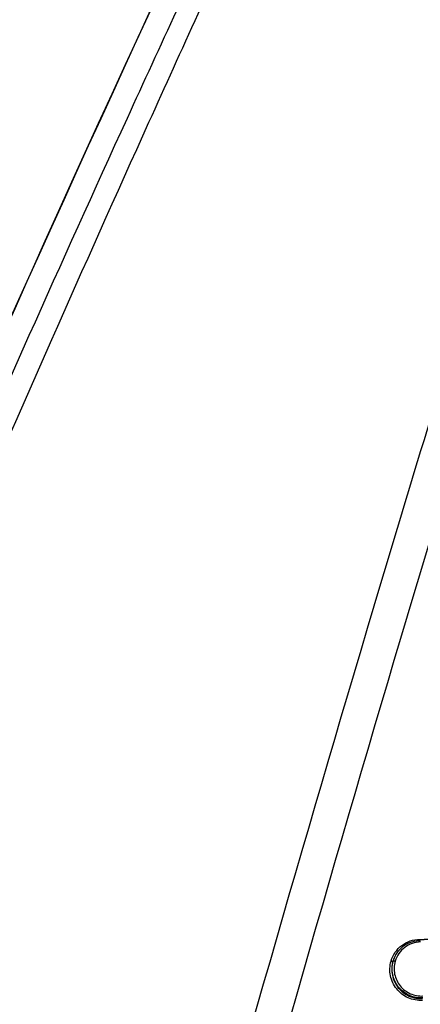
# Model space of a CAD drawing. Units: millimetres. Extents: x -6511 to 6310, y -6308 to 6513.
# Drawn here: x -1685 to -1662, y -4248 to -4192 of the extents above; entities that cross this region are included whole.
import ezdxf

# ---------------------------------------------------------------- set-up
doc = ezdxf.new("R2010")
doc.units = ezdxf.units.MM
doc.header["$LTSCALE"] = 20
doc.layers.add('2d', color=230, linetype='Continuous')

msp = doc.modelspace()

# ---------------------------------------------------------------- linework, layer by layer
at = {"layer": '2d'}
for p, q in [((-1663.59, -4245.032), (-1663.609, -4245.065)), ((-1663.743, -4245.392), (-1663.762, -4245.425)), ((-1663.739, -4245.38), (-1663.758, -4245.412))]:
    msp.add_line(p, q, dxfattribs=at)
for centre, major_axis, ratio, start_param, end_param in [((-1662.23, -4244.162), (0.0009, -0.1), 0.105754, -1.48143, -0.852944), ((-1663.858, -4245.396), (-0.096, 0.0281), 0.116239, 1.495563, 3.1107), ((-1663.854, -4245.384), (-0.096, 0.0281), 0.116239, 1.495547, 3.110786)]:
    msp.add_ellipse(centre, major_axis=major_axis, ratio=ratio, start_param=start_param, end_param=end_param, dxfattribs=at)
at = {"layer": '2d', "extrusion": (0, 0, -1)}
for centre, major_axis, ratio, start_param, end_param in [((-1663.647, -4245.42), (-0.0961, 0.0277), 0.115956, 0.031314, 1.646446), ((-1663.644, -4245.408), (-0.096, 0.0281), 0.116254, 0.030807, 1.645983)]:
    msp.add_ellipse(centre, major_axis=major_axis, ratio=ratio, start_param=start_param, end_param=end_param, dxfattribs=at)
at = {"layer": '2d'}
for points, knots in [([(-1667.413, -4173.168), (-1669.351, -4177.225), (-1671.277, -4181.298), (-1675.091, -4189.457), (-1676.981, -4193.544), (-1682.599, -4205.828), (-1686.275, -4214.049), (-1697.096, -4238.804), (-1704.033, -4255.432), (-1723.983, -4305.616), (-1736.145, -4339.492), (-1747.168, -4373.789)], [0, 0, 0, 0, 0.0625, 0.0625, 0.125, 0.125, 0.25, 0.25, 0.5, 0.5, 1, 1, 1, 1]), ([(-1745.419, -4374.038), (-1734.459, -4339.756), (-1722.369, -4305.889), (-1702.566, -4255.693), (-1695.684, -4239.056), (-1684.959, -4214.281), (-1681.317, -4206.052), (-1675.755, -4193.752), (-1673.884, -4189.66), (-1670.111, -4181.489), (-1668.216, -4177.41), (-1666.271, -4173.33)], [0, 0, 0, 0, 0.5, 0.5, 0.75, 0.75, 0.875, 0.875, 0.9375, 0.9375, 1, 1, 1, 1]), ([(-1749.434, -4375.71), (-1739.269, -4344.173), (-1728.166, -4312.968), (-1701.929, -4245.781), (-1686.412, -4209.916), (-1669.635, -4174.71)], [0, 0, 0, 0, 10.00483, 10.00483, 21.831179, 21.831179, 21.831179, 21.831179]), ([(-1749.405, -4375.671), (-1743.85, -4358.437), (-1738.023, -4341.327), (-1725.824, -4307.35), (-1719.452, -4290.483), (-1699.51, -4240.241), (-1685.118, -4207.223), (-1669.607, -4174.673)], [0, 0, 0, 0, 0.0545493, 0.0545493, 0.1090986, 0.1090986, 0.2181972, 0.2181972, 0.2181972, 0.2181972]), ([(-1650.52, -4179.945), (-1651.299, -4181.663), (-1651.889, -4183.387), (-1652.987, -4186.766), (-1653.504, -4188.433), (-1655.08, -4193.449), (-1656.127, -4196.794), (-1659.25, -4206.835), (-1661.308, -4213.537), (-1667.373, -4233.671), (-1671.288, -4247.125), (-1682.59, -4287.618), (-1689.463, -4314.788), (-1698.936, -4355.763), (-1701.951, -4369.465), (-1705.505, -4386.64), (-1706.206, -4390.077), (-1707.24, -4395.235), (-1707.583, -4396.955), (-1708.262, -4400.395), (-1708.598, -4402.12), (-1709.589, -4407.294), (-1710.232, -4410.748), (-1711.006, -4415.072), (-1711.159, -4415.937), (-1711.463, -4417.669), (-1711.615, -4418.533), (-1712.053, -4421.147), (-1712.311, -4422.921), (-1712.666, -4426.512), (-1712.763, -4428.319), (-1712.69, -4431.958), (-1712.519, -4433.789), (-1711.827, -4437.449), (-1711.318, -4439.241), (-1709.944, -4442.681), (-1709.1, -4444.31), (-1707.57, -4446.676), (-1707.006, -4447.44), (-1705.868, -4448.875), (-1705.274, -4449.573), (-1703.405, -4451.598), (-1702.06, -4452.838), (-1697.844, -4456.327), (-1694.868, -4458.303), (-1686.031, -4464.178), (-1680.074, -4468.002), (-1669.636, -4474.493), (-1665.175, -4477.204), (-1660.687, -4479.87)], [0, 0, 0, 0, 0.015625, 0.015625, 0.03125, 0.03125, 0.0625, 0.0625, 0.125, 0.125, 0.25, 0.25, 0.5, 0.5, 0.625, 0.625, 0.65625, 0.65625, 0.671875, 0.671875, 0.6875, 0.6875, 0.71875, 0.71875, 0.7265625, 0.7265625, 0.734375, 0.734375, 0.75, 0.75, 0.765625, 0.765625, 0.78125, 0.78125, 0.796875, 0.796875, 0.8125, 0.8125, 0.8203125, 0.8203125, 0.828125, 0.828125, 0.84375, 0.84375, 0.875, 0.875, 0.9375, 0.9375, 0.9836297, 0.9836297, 0.9836297, 0.9836297]), ([(-1654.899, -4480.96), (-1660.988, -4477.403), (-1667.026, -4473.762), (-1679.003, -4466.315), (-1684.94, -4462.504), (-1693.749, -4456.647), (-1696.679, -4454.697), (-1700.731, -4451.343), (-1702.008, -4450.164), (-1703.768, -4448.258), (-1704.33, -4447.598), (-1705.411, -4446.235), (-1705.926, -4445.536), (-1707.342, -4443.348), (-1708.133, -4441.821), (-1709.403, -4438.646), (-1709.88, -4436.975), (-1710.528, -4433.556), (-1710.692, -4431.838), (-1710.762, -4428.386), (-1710.672, -4426.651), (-1710.328, -4423.172), (-1710.076, -4421.442), (-1709.642, -4418.852), (-1709.491, -4417.989), (-1709.188, -4416.265), (-1709.035, -4415.403), (-1708.264, -4411.094), (-1707.623, -4407.652), (-1706.634, -4402.493), (-1706.3, -4400.775), (-1705.621, -4397.338), (-1705.279, -4395.619), (-1704.246, -4390.467), (-1703.547, -4387.034), (-1699.997, -4369.878), (-1696.985, -4356.191), (-1687.523, -4315.254), (-1680.658, -4288.111), (-1669.372, -4247.657), (-1665.463, -4234.211), (-1659.408, -4214.09), (-1657.354, -4207.393), (-1654.237, -4197.354), (-1653.192, -4194.009), (-1651.618, -4188.994), (-1651.101, -4187.32), (-1650.017, -4183.981), (-1649.446, -4182.315), (-1648.715, -4180.704)], [0, 0, 0, 0, 0.062472, 0.062472, 0.124974, 0.124974, 0.156225, 0.156225, 0.171851, 0.171851, 0.179663, 0.179663, 0.187476, 0.187476, 0.203101, 0.203101, 0.218727, 0.218727, 0.234352, 0.234352, 0.249978, 0.249978, 0.265603, 0.265603, 0.273416, 0.273416, 0.281229, 0.281229, 0.31248, 0.31248, 0.328105, 0.328105, 0.343731, 0.343731, 0.374982, 0.374982, 0.499985, 0.499985, 0.749993, 0.749993, 0.874996, 0.874996, 0.937498, 0.937498, 0.968749, 0.968749, 0.984375, 0.984375, 1, 1, 1, 1]), ([(-1663.865, -4245.393), (-1663.813, -4245.217), (-1663.734, -4245.055), (-1663.527, -4244.755), (-1663.401, -4244.624), (-1662.965, -4244.296), (-1662.607, -4244.174), (-1662.24, -4244.171)], [0, 0, 0, 0, 0.000545898, 0.000545898, 0.001091797, 0.001091797, 0.002183594, 0.002183594, 0.002183594, 0.002183594]), ([(-1662.196, -4244.318), (-1662.52, -4244.321), (-1662.837, -4244.429), (-1663.222, -4244.719), (-1663.334, -4244.835), (-1663.518, -4245.1), (-1663.587, -4245.244), (-1663.633, -4245.399)], [0, 0, 0, 0, 0.000971982, 0.000971982, 0.001457972, 0.001457972, 0.001943963, 0.001943963, 0.001943963, 0.001943963]), ([(-1663.594, -4245.039), (-1663.506, -4244.886), (-1663.392, -4244.745), (-1663.127, -4244.512), (-1662.972, -4244.416), (-1662.647, -4244.283), (-1662.472, -4244.242), (-1662.267, -4244.228), (-1662.237, -4244.227), (-1662.207, -4244.227)], [0, 0, 0, 0, 0.0533792, 0.0533792, 0.1068065, 0.1068065, 0.15971, 0.15971, 0.1687662, 0.1687662, 0.1687662, 0.1687662]), ([(-1662.083, -4247.631), (-1662.223, -4247.64), (-1662.36, -4247.631), (-1662.633, -4247.582), (-1662.768, -4247.54), (-1663.021, -4247.428), (-1663.142, -4247.356), (-1663.363, -4247.185), (-1663.462, -4247.088), (-1663.637, -4246.871), (-1663.711, -4246.751), (-1663.829, -4246.501), (-1663.874, -4246.366), (-1663.957, -4245.958), (-1663.946, -4245.674), (-1663.868, -4245.405)], [0, 0, 0, 0, 0.00041583, 0.00041583, 0.000831661, 0.000831661, 0.001247491, 0.001247491, 0.001663321, 0.001663321, 0.002079151, 0.002079151, 0.002494982, 0.002494982, 0.003326642, 0.003326642, 0.003326642, 0.003326642]), ([(-1663.762, -4245.425), (-1663.835, -4245.678), (-1663.845, -4245.946), (-1663.767, -4246.33), (-1663.725, -4246.457), (-1663.614, -4246.693), (-1663.544, -4246.806), (-1663.379, -4247.011), (-1663.286, -4247.103), (-1663.078, -4247.263), (-1662.964, -4247.331), (-1662.725, -4247.437), (-1662.598, -4247.477), (-1662.341, -4247.523), (-1662.211, -4247.531), (-1662.08, -4247.523)], [0, 0, 0, 0, 0.000789649, 0.000789649, 0.001184473, 0.001184473, 0.001579297, 0.001579297, 0.001974121, 0.001974121, 0.002368946, 0.002368946, 0.00276377, 0.00276377, 0.003158594, 0.003158594, 0.003158594, 0.003158594]), ([(-1662.06, -4247.489), (-1662.192, -4247.497), (-1662.321, -4247.489), (-1662.578, -4247.442), (-1662.706, -4247.403), (-1662.944, -4247.297), (-1663.058, -4247.229), (-1663.266, -4247.069), (-1663.36, -4246.977), (-1663.525, -4246.773), (-1663.595, -4246.66), (-1663.706, -4246.424), (-1663.748, -4246.297), (-1663.826, -4245.913), (-1663.816, -4245.645), (-1663.743, -4245.392)], [0, 0, 0, 0, 0.000391823, 0.000391823, 0.000783646, 0.000783646, 0.001175469, 0.001175469, 0.001567292, 0.001567292, 0.001959115, 0.001959115, 0.002350938, 0.002350938, 0.003134584, 0.003134584, 0.003134584, 0.003134584]), ([(-1663.637, -4245.411), (-1663.705, -4245.648), (-1663.715, -4245.9), (-1663.641, -4246.261), (-1663.602, -4246.38), (-1663.498, -4246.602), (-1663.432, -4246.708), (-1663.277, -4246.9), (-1663.189, -4246.986), (-1662.994, -4247.137), (-1662.887, -4247.2), (-1662.663, -4247.3), (-1662.543, -4247.337), (-1662.302, -4247.38), (-1662.18, -4247.388), (-1662.057, -4247.38)], [0, 0, 0, 0, 0.000741374, 0.000741374, 0.001112062, 0.001112062, 0.001482749, 0.001482749, 0.001853436, 0.001853436, 0.002224123, 0.002224123, 0.00259481, 0.00259481, 0.002965497, 0.002965497, 0.002965497, 0.002965497])]:
    msp.add_open_spline(points, degree=3, knots=knots, dxfattribs=at)
msp.add_rational_spline([(-1662.24, -4244.171), (-1662.071, -4244.169), (-1661.901, -4244.168), (-1661.732, -4244.166)], [1, 0.999999997887, 0.999999997887, 1], degree=3, dxfattribs=at)
for points in [[(-1663.609, -4245.065), (-1663.672, -4245.174), (-1663.722, -4245.29), (-1663.758, -4245.412)], [(-1663.739, -4245.38), (-1663.704, -4245.26), (-1663.655, -4245.146), (-1663.594, -4245.039)], [(-1663.868, -4245.405), (-1663.867, -4245.401), (-1663.866, -4245.397), (-1663.865, -4245.393)], [(-1663.758, -4245.412), (-1663.76, -4245.417), (-1663.761, -4245.421), (-1663.762, -4245.425)], [(-1663.743, -4245.392), (-1663.742, -4245.388), (-1663.741, -4245.384), (-1663.739, -4245.38)], [(-1663.633, -4245.399), (-1663.634, -4245.403), (-1663.636, -4245.407), (-1663.637, -4245.411)]]:
    msp.add_open_spline(points, degree=3, dxfattribs=at)

doc.saveas('drawing.dxf')
